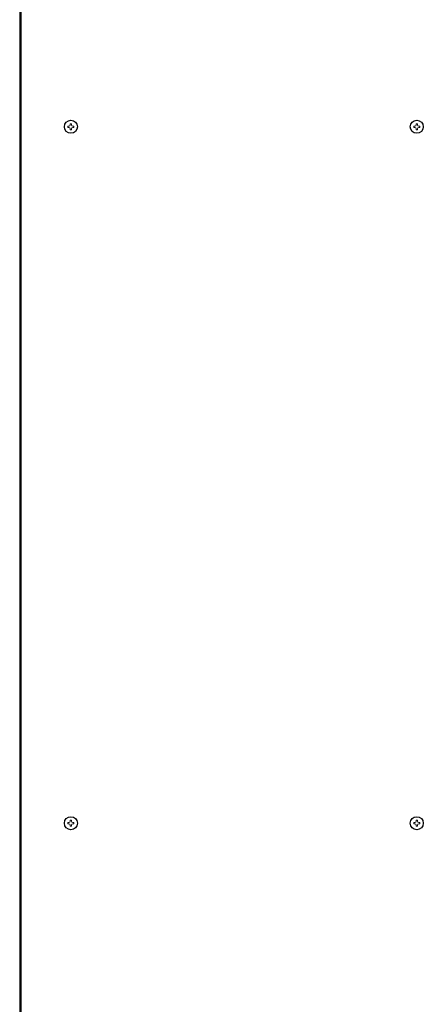
# Model space of a CAD drawing. Extents: x 0 to 420, y 0 to 297.
# Drawn here: x 191 to 202, y 188 to 214 of the extents above; entities that cross this region are included whole.
import ezdxf

# ---------------------------------------------------------------- set-up
doc = ezdxf.new("R2010")
doc.units = 0
doc.layers.add('M0', color=3, linetype='CONTINUOUS')

msp = doc.modelspace()

# ---------------------------------------------------------------- linework, layer by layer
at = {"layer": 'M0', "linetype": 'CONTINUOUS', "lineweight": 25}
for p, q in [((191.016719, 238.215129), (191.016719, 177.382329)), ((191.052719, 177.382329), (191.052719, 238.215129))]:
    msp.add_line(p, q, dxfattribs=at)
at = {"layer": 'M0', "linetype": 'CONTINUOUS', "lineweight": 13}
for p, q in [((192.270059, 210.820209), (192.270059, 210.789249)), ((192.297239, 210.820209), (192.270059, 210.820209)), ((192.297239, 210.789249), (192.270059, 210.789249)), ((192.364199, 210.883389), (192.333239, 210.883389)), ((192.333239, 210.883389), (192.333239, 210.856209)), ((192.333239, 210.753249), (192.333239, 210.726069)), ((192.364199, 210.726069), (192.333239, 210.726069)), ((192.364199, 210.883389), (192.364199, 210.856209)), ((192.364199, 210.753249), (192.364199, 210.726069)), ((192.427379, 210.820209), (192.400199, 210.820209)), ((192.427379, 210.789249), (192.400199, 210.789249)), ((192.427379, 210.820209), (192.427379, 210.789249)), ((201.270059, 210.820209), (201.270059, 210.789249)), ((201.297239, 210.820209), (201.270059, 210.820209)), ((201.297239, 210.789249), (201.270059, 210.789249)), ((201.364199, 210.883389), (201.333239, 210.883389)), ((201.333239, 210.883389), (201.333239, 210.856209)), ((201.333239, 210.753249), (201.333239, 210.726069)), ((201.364199, 210.726069), (201.333239, 210.726069)), ((201.364199, 210.883389), (201.364199, 210.856209)), ((201.364199, 210.753249), (201.364199, 210.726069)), ((201.427379, 210.820209), (201.400199, 210.820209)), ((201.427379, 210.789249), (201.400199, 210.789249)), ((201.427379, 210.820209), (201.427379, 210.789249)), ((192.364199, 192.753789), (192.333239, 192.753789)), ((192.333239, 192.753789), (192.333239, 192.726609)), ((192.364199, 192.753789), (192.364199, 192.726609)), ((201.364199, 192.753789), (201.333239, 192.753789)), ((201.333239, 192.753789), (201.333239, 192.726609)), ((201.364199, 192.753789), (201.364199, 192.726609)), ((192.270059, 192.690609), (192.270059, 192.659649)), ((192.297239, 192.690609), (192.270059, 192.690609)), ((192.297239, 192.659649), (192.270059, 192.659649)), ((192.333239, 192.623649), (192.333239, 192.596469)), ((192.364199, 192.596469), (192.333239, 192.596469)), ((192.364199, 192.623649), (192.364199, 192.596469)), ((192.427379, 192.690609), (192.400199, 192.690609)), ((192.427379, 192.659649), (192.400199, 192.659649)), ((192.427379, 192.690609), (192.427379, 192.659649)), ((201.270059, 192.690609), (201.270059, 192.659649)), ((201.297239, 192.690609), (201.270059, 192.690609)), ((201.297239, 192.659649), (201.270059, 192.659649)), ((201.333239, 192.623649), (201.333239, 192.596469)), ((201.364199, 192.596469), (201.333239, 192.596469)), ((201.364199, 192.623649), (201.364199, 192.596469)), ((201.427379, 192.690609), (201.400199, 192.690609)), ((201.427379, 192.659649), (201.400199, 192.659649)), ((201.427379, 192.690609), (201.427379, 192.659649))]:
    msp.add_line(p, q, dxfattribs=at)
at = {"layer": 'M0', "linetype": 'CONTINUOUS', "lineweight": 25}
for centre in [(192.348719, 210.804729), (201.348719, 210.804729), (192.348719, 192.675129), (201.348719, 192.675129)]:
    msp.add_circle(centre, 0.1692, dxfattribs=at)
at = {"layer": 'M0', "linetype": 'CONTINUOUS', "lineweight": 13}
for centre, start, end in [((192.297239, 210.856209), 270, 360), ((192.297239, 210.753249), 0, 90), ((192.400199, 210.856209), 180, 270), ((192.400199, 210.753249), 90, 180), ((201.297239, 210.856209), 270, 360), ((201.297239, 210.753249), 0, 90), ((201.400199, 210.856209), 180, 270), ((201.400199, 210.753249), 90, 180), ((192.297239, 192.726609), 270, 360), ((192.297239, 192.623649), 0, 90), ((192.400199, 192.726609), 180, 270), ((192.400199, 192.623649), 90, 180), ((201.297239, 192.726609), 270, 360), ((201.297239, 192.623649), 0, 90), ((201.400199, 192.726609), 180, 270), ((201.400199, 192.623649), 90, 180)]:
    msp.add_arc(centre, 0.036, start, end, dxfattribs=at)

doc.saveas('drawing.dxf')
